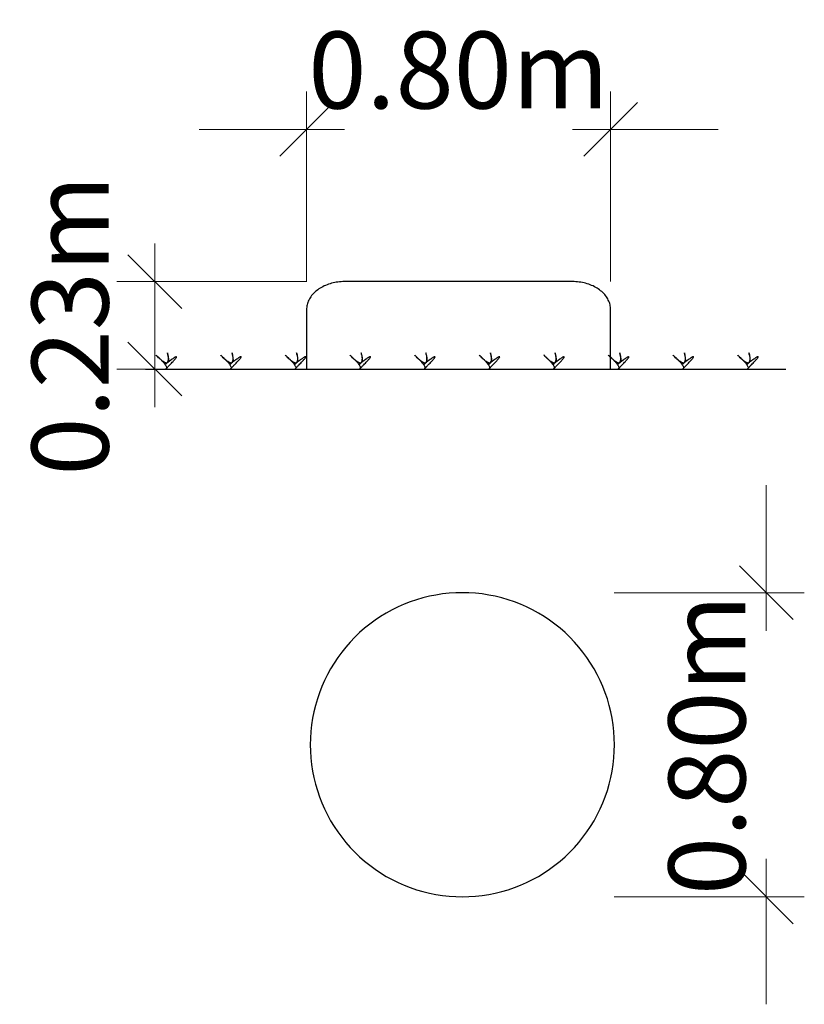
# Model space of a CAD drawing. Units: metres. Extents: x -1.17 to 0.9, y 1.43 to 4.02.
import ezdxf

# ---------------------------------------------------------------- set-up
doc = ezdxf.new("R2010")
doc.units = ezdxf.units.M
doc.header["$LTSCALE"] = 0.1
doc.header["$PDMODE"] = 1
doc.header["$PDSIZE"] = -2
doc.layers.get('0').update_dxf_attribs({"lineweight": 25})
for name, color, linetype, lineweight in [('Bemaßung', 7, 'Continuous', 9), ('Keine', 7, 'Continuous', 9), ('LC-Spielgerät', 7, 'Continuous', 25)]:
    doc.layers.add(name, color=color, linetype=linetype, lineweight=lineweight)
doc.layers.get('0').freeze()
doc.styles.add('Century Gothic', font='Century Gothic')
doc.dimstyles.new('LC-Katalog', dxfattribs={"dimtxt": 0.202112, "dimasz": 0.141387, "dimexe": 0.1, "dimexo": 0, "dimgap": 0.05, "dimtad": 1, "dimzin": 3, "dimdsep": 46, "dimlunit": 6, "dimtxsty": 'Century Gothic', "dimblk": 'VW_SLASH', "dimblk1": 'VW_SLASH', "dimblk2": 'VW_SLASH', "dimcen": 0, "dimdle": 0.1, "dimazin": 0, "dimtfac": 0.8, "dimtix": 1, "dimtofl": 0, "dimtmove": 0, "dimatfit": 0, "dimldrblk": 'VW_SLASH-1', "dimfxl": 1, "dimfrac": 2, "dimtolj": 1, "dimtzin": 3, "dimarcsym": 0})

# ---------------------------------------------------------------- blocks, each defined once
blk = doc.blocks.new('Gruppe')
at = {"layer": 'LC-Spielgerät'}
blk.add_line((-0.835, 3.6675), (0.85, 3.6675), dxfattribs=at)
for points in [[(-0.7815, 3.6675), (-0.7713, 3.6726), (-0.8084, 3.7059), (-0.7639, 3.658), (-0.7776, 3.7115), (-0.7685, 3.6857), (-0.7831, 3.6797), (-0.7233, 3.7258), (-0.7815, 3.6675)], [(-0.6115, 3.6675), (-0.6013, 3.6726), (-0.6384, 3.7059), (-0.5939, 3.658), (-0.6076, 3.7115), (-0.5985, 3.6857), (-0.6131, 3.6797), (-0.5533, 3.7258), (-0.6115, 3.6675)], [(-0.4415, 3.6675), (-0.4313, 3.6726), (-0.4684, 3.7059), (-0.4239, 3.658), (-0.4376, 3.7115), (-0.4285, 3.6857), (-0.4431, 3.6797), (-0.3833, 3.7258), (-0.4415, 3.6675)], [(-0.2715, 3.6675), (-0.2613, 3.6726), (-0.2984, 3.7059), (-0.2539, 3.658), (-0.2676, 3.7115), (-0.2585, 3.6857), (-0.2731, 3.6797), (-0.2133, 3.7258), (-0.2715, 3.6675)], [(-0.1015, 3.6675), (-0.0913, 3.6726), (-0.1284, 3.7059), (-0.0839, 3.658), (-0.0976, 3.7115), (-0.0885, 3.6857), (-0.1031, 3.6797), (-0.0433, 3.7258), (-0.1015, 3.6675)], [(0.0685, 3.6675), (0.0787, 3.6726), (0.0416, 3.7059), (0.0861, 3.658), (0.0724, 3.7115), (0.0815, 3.6857), (0.0669, 3.6797), (0.1267, 3.7258), (0.0685, 3.6675)], [(0.2385, 3.6675), (0.2487, 3.6726), (0.2116, 3.7059), (0.2561, 3.658), (0.2424, 3.7115), (0.2515, 3.6857), (0.2369, 3.6797), (0.2967, 3.7258), (0.2385, 3.6675)], [(0.4085, 3.6675), (0.4187, 3.6726), (0.3816, 3.7059), (0.4261, 3.658), (0.4124, 3.7115), (0.4215, 3.6857), (0.4069, 3.6797), (0.4667, 3.7258), (0.4085, 3.6675)], [(0.5785, 3.6675), (0.5887, 3.6726), (0.5516, 3.7059), (0.5961, 3.658), (0.5824, 3.7115), (0.5915, 3.6857), (0.5769, 3.6797), (0.6367, 3.7258), (0.5785, 3.6675)], [(0.7485, 3.6675), (0.7587, 3.6726), (0.7216, 3.7059), (0.7661, 3.658), (0.7524, 3.7115), (0.7615, 3.6857), (0.7469, 3.6797), (0.8067, 3.7258), (0.7485, 3.6675)]]:
    blk.add_open_spline(points, degree=2, knots=[0, 0, 0, 0.16481, 0.16481, 0.38116, 0.38116, 0.488361, 0.488361, 1, 1, 1], dxfattribs=at)
blk = doc.blocks.new('VW_SLASH')
at = {"color": 0, "linetype": 'ByBlock', "lineweight": -2}
blk.add_line((0.707, 0), (-1, 0), dxfattribs=at)
at = {"color": 0, "lineweight": 20, "flags": 128}
blk.add_lwpolyline([(0.5, 0.5), (-0.5, -0.5)], dxfattribs=at)
blk = doc.blocks.new('*D2')
at = {"layer": 'Bemaßung', "color": 0, "lineweight": -2}
for p, q in [((-0.4109, 3.8979), (-0.4109, 4.3979)), ((0.3891, 3.8979), (0.3891, 4.3979)), ((-0.5523, 4.2979), (-0.6937, 4.2979)), ((0.5305, 4.2979), (0.6718, 4.2979))]:
    blk.add_line(p, q, dxfattribs=at)
at = {"layer": 'Defpoints', "color": 0}
for p in [(-0.4109, 4.2979), (-0.4109, 3.8979), (0.3891, 3.8979)]:
    blk.add_point(p, dxfattribs=at)
at = {"layer": 'Bemaßung', "color": 0, "lineweight": -2, "xscale": 0.14138671875, "yscale": 0.14138671875, "zscale": 0.14138671875}
blk.add_blockref('VW_SLASH', (-0.4109, 4.2979), dxfattribs=at)
at = {"layer": 'Bemaßung', "color": 0, "lineweight": -2, "xscale": 0.14138671875, "yscale": 0.14138671875, "zscale": 0.14138671875, "rotation": 180}
blk.add_blockref('VW_SLASH', (0.3891, 4.2979), dxfattribs=at)
at = {"layer": 'Bemaßung', "color": 0, "lineweight": 9, "insert": (-0.0109, 4.4541), "char_height": 0.20211, "attachment_point": 5, "style": 'Century Gothic'}
blk.add_mtext('\\A1;0.80m', dxfattribs=at)
blk = doc.blocks.new('VW_SLASH-1')
at = {"color": 0, "linetype": 'ByBlock', "lineweight": -2}
blk.add_line((0.707, 0), (-1, 0), dxfattribs=at)
at = {"color": 0, "lineweight": 20, "flags": 128}
blk.add_lwpolyline([(0.75, 0.75), (-0.75, -0.75)], dxfattribs=at)
blk = doc.blocks.new('*D3')
at = {"layer": 'Bemaßung', "color": 0, "lineweight": -2}
for p, q in [((-0.4101, 3.8975), (-0.9101, 3.8975)), ((-0.8101, 3.8089), (-0.8101, 3.7561)), ((-0.4101, 3.6675), (-0.9101, 3.6675))]:
    blk.add_line(p, q, dxfattribs=at)
at = {"layer": 'Defpoints', "color": 0}
for p in [(-0.8101, 3.8975), (-0.4101, 3.8975), (-0.4101, 3.6675)]:
    blk.add_point(p, dxfattribs=at)
at = {"layer": 'Bemaßung', "color": 0, "lineweight": -2, "xscale": 0.14138671875, "yscale": 0.14138671875, "zscale": 0.14138671875}
for p, rotation in [((-0.8101, 3.8975), 90), ((-0.8101, 3.6675), 270)]:
    blk.add_blockref('VW_SLASH', p, dxfattribs=dict(at, rotation=rotation))
at = {"layer": 'Bemaßung', "color": 0, "lineweight": 9, "insert": (-1.0329, 3.7825), "char_height": 0.20211, "attachment_point": 5, "rotation": 90, "style": 'Century Gothic'}
blk.add_mtext('\\A1;0.23m', dxfattribs=at)
blk = doc.blocks.new('*D4')
at = {"layer": 'Bemaßung', "color": 0, "lineweight": -2}
for p, q in [((0.7986, 3.2202), (0.7986, 3.3615)), ((0.3986, 3.0788), (0.8986, 3.0788)), ((0.3986, 2.2788), (0.8986, 2.2788)), ((0.7986, 2.1374), (0.7986, 1.996))]:
    blk.add_line(p, q, dxfattribs=at)
at = {"layer": 'Defpoints', "color": 0}
for p in [(0.3986, 3.0788), (0.7986, 3.0788), (0.3986, 2.2788)]:
    blk.add_point(p, dxfattribs=at)
at = {"layer": 'Bemaßung', "color": 0, "lineweight": -2, "xscale": 0.14138671875, "yscale": 0.14138671875, "zscale": 0.14138671875}
for p, rotation in [((0.7986, 3.0788), 270), ((0.7986, 2.2788), 90)]:
    blk.add_blockref('VW_SLASH', p, dxfattribs=dict(at, rotation=rotation))
at = {"layer": 'Bemaßung', "color": 0, "lineweight": 9, "insert": (0.6424, 2.6788), "char_height": 0.20211, "attachment_point": 5, "rotation": 90, "style": 'Century Gothic'}
blk.add_mtext('\\A1;0.80m', dxfattribs=at)
blk = doc.blocks.new('_Bubble 05 (2D)')
at = {"layer": 'LC-Spielgerät', "flags": 128}
for points in [[(-0.015, 3.8975), (-0.3109, 3.8975), (-0.3153, 3.8975), (-0.3196, 3.8973), (-0.324, 3.8969), (-0.3283, 3.8964), (-0.3326, 3.8958), (-0.3368, 3.895), (-0.341, 3.8941), (-0.3451, 3.8931), (-0.3492, 3.8919), (-0.3532, 3.8906), (-0.3571, 3.8892), (-0.3609, 3.8877), (-0.3647, 3.886), (-0.3683, 3.8842), (-0.3718, 3.8823), (-0.3752, 3.8803), (-0.3785, 3.8782), (-0.3816, 3.8759), (-0.3847, 3.8736), (-0.3875, 3.8712), (-0.3903, 3.8687), (-0.3928, 3.8661), (-0.3953, 3.8634), (-0.3975, 3.8607), (-0.3996, 3.8579), (-0.4016, 3.855), (-0.4033, 3.852), (-0.4049, 3.849), (-0.4063, 3.846), (-0.4075, 3.8429), (-0.4086, 3.8398), (-0.4094, 3.8366), (-0.4101, 3.8335), (-0.4106, 3.8303), (-0.4108, 3.8271), (-0.4109, 3.8238), (-0.4109, 3.7472), (-0.4109, 3.7462), (-0.4109, 3.6675), (-0.015, 3.6675), (0.3891, 3.6675), (0.3891, 3.7462), (0.3891, 3.7472), (0.3891, 3.8238), (0.389, 3.8271), (0.3887, 3.8303), (0.3882, 3.8335), (0.3875, 3.8366), (0.3867, 3.8398), (0.3857, 3.8429), (0.3844, 3.846), (0.383, 3.849), (0.3815, 3.852), (0.3797, 3.855), (0.3778, 3.8579), (0.3757, 3.8607), (0.3734, 3.8634), (0.371, 3.8661), (0.3684, 3.8687), (0.3657, 3.8712), (0.3628, 3.8736), (0.3598, 3.8759), (0.3566, 3.8782), (0.3533, 3.8803), (0.3499, 3.8823), (0.3464, 3.8842), (0.3428, 3.886), (0.3391, 3.8877), (0.3352, 3.8892), (0.3313, 3.8906), (0.3273, 3.8919), (0.3233, 3.8931), (0.3191, 3.8941), (0.3149, 3.895), (0.3107, 3.8958), (0.3064, 3.8964), (0.3021, 3.8969), (0.2978, 3.8973), (0.2934, 3.8975), (0.2891, 3.8975)], [(0.3989, 2.679), (0.3986, 2.6964), (0.3974, 2.7139), (0.3955, 2.7312), (0.3929, 2.7485), (0.3895, 2.7656), (0.3853, 2.7825), (0.3804, 2.7993), (0.3748, 2.8158), (0.3685, 2.8321), (0.3615, 2.848), (0.3537, 2.8637), (0.3454, 2.879), (0.3363, 2.8939), (0.3266, 2.9084), (0.3163, 2.9225), (0.3054, 2.9361), (0.2939, 2.9492), (0.2818, 2.9618), (0.2692, 2.9739), (0.2561, 2.9854), (0.2424, 2.9963), (0.2284, 3.0067), (0.2139, 3.0164), (0.1989, 3.0254), (0.1836, 3.0338), (0.168, 3.0415), (0.152, 3.0486), (0.1358, 3.0549), (0.1192, 3.0605), (0.1025, 3.0654), (0.0855, 3.0695), (0.0684, 3.0729), (0.0512, 3.0756), (0.0338, 3.0775), (0.0164, 3.0786), (-0.0011, 3.079), (-0.0185, 3.0786), (-0.0359, 3.0775), (-0.0533, 3.0756), (-0.0705, 3.0729), (-0.0876, 3.0695), (-0.1046, 3.0654), (-0.1213, 3.0605), (-0.1379, 3.0549), (-0.1541, 3.0486), (-0.1701, 3.0415), (-0.1858, 3.0338), (-0.2011, 3.0254), (-0.216, 3.0164), (-0.2305, 3.0067), (-0.2446, 2.9963), (-0.2582, 2.9854), (-0.2713, 2.9739), (-0.2839, 2.9618), (-0.296, 2.9492), (-0.3075, 2.9361), (-0.3184, 2.9225), (-0.3287, 2.9084), (-0.3384, 2.8939), (-0.3475, 2.879), (-0.3559, 2.8637), (-0.3636, 2.848), (-0.3706, 2.8321), (-0.3769, 2.8158), (-0.3825, 2.7993), (-0.3874, 2.7825), (-0.3916, 2.7656), (-0.395, 2.7485), (-0.3976, 2.7312), (-0.3995, 2.7139), (-0.4007, 2.6964), (-0.4011, 2.679), (-0.4007, 2.6616), (-0.3995, 2.6441), (-0.3976, 2.6268), (-0.395, 2.6095), (-0.3916, 2.5924), (-0.3874, 2.5755), (-0.3825, 2.5587), (-0.3769, 2.5422), (-0.3706, 2.5259), (-0.3636, 2.51), (-0.3559, 2.4943), (-0.3475, 2.479), (-0.3384, 2.4641), (-0.3287, 2.4496), (-0.3184, 2.4355), (-0.3075, 2.4219), (-0.296, 2.4088), (-0.2839, 2.3962), (-0.2713, 2.3841), (-0.2582, 2.3726), (-0.2446, 2.3617), (-0.2305, 2.3513), (-0.216, 2.3416), (-0.2011, 2.3326), (-0.1858, 2.3242), (-0.1701, 2.3165), (-0.1541, 2.3095), (-0.1379, 2.3031), (-0.1213, 2.2975), (-0.1046, 2.2926), (-0.0876, 2.2885), (-0.0705, 2.2851), (-0.0533, 2.2824), (-0.0359, 2.2805), (-0.0185, 2.2794), (-0.0011, 2.279), (0.0164, 2.2794), (0.0338, 2.2805), (0.0512, 2.2824), (0.0684, 2.2851), (0.0855, 2.2885), (0.1025, 2.2926), (0.1192, 2.2975), (0.1358, 2.3031), (0.152, 2.3095), (0.168, 2.3165), (0.1836, 2.3242), (0.1989, 2.3326), (0.2139, 2.3416), (0.2284, 2.3513), (0.2424, 2.3617), (0.2561, 2.3726), (0.2692, 2.3841), (0.2818, 2.3962), (0.2939, 2.4088), (0.3054, 2.4219), (0.3163, 2.4355), (0.3266, 2.4496), (0.3363, 2.4641), (0.3454, 2.479), (0.3537, 2.4943), (0.3615, 2.51), (0.3685, 2.5259), (0.3748, 2.5422), (0.3804, 2.5587), (0.3853, 2.5755), (0.3895, 2.5924), (0.3929, 2.6095), (0.3955, 2.6268), (0.3974, 2.6441), (0.3986, 2.6616)]]:
    blk.add_lwpolyline(points, close=True, dxfattribs=at)
at = {"layer": 'LC-Spielgerät'}
blk.add_blockref('Gruppe', (0, 0), dxfattribs=at)
at = {"layer": 'Bemaßung', "lineweight": 9}
dim = blk.add_linear_dim(base=(-0.4109, 4.2979), p1=(0.3891, 3.8979), p2=(-0.4109, 3.8979), dimstyle='LC-Katalog', override={"dimtxt": 0.202112, "dimpost": '<>m', "dimtxsty": 'Century Gothic', "dimtmove": 2}, dxfattribs=at)
dim.commit()
dim.dimension.update_dxf_attribs({"geometry": '*D2', "text_midpoint": (-0.0109, 4.4541)})
dim = blk.add_linear_dim(base=(-0.8101, 3.8975), p1=(-0.4101, 3.6675), p2=(-0.4101, 3.8975), angle=270, dimstyle='LC-Katalog', override={"dimtxt": 0.202112, "dimpost": '<>m', "dimtxsty": 'Century Gothic', "dimtmove": 2}, dxfattribs=at)
dim.commit()
dim.dimension.update_dxf_attribs({"geometry": '*D3', "text_midpoint": (-1.0329, 3.7825), "dimtype": 160})
dim = blk.add_linear_dim(base=(0.7986, 3.0788), p1=(0.3986, 2.2788), p2=(0.3986, 3.0788), angle=270, dimstyle='LC-Katalog', override={"dimtxt": 0.202112, "dimpost": '<>m', "dimtxsty": 'Century Gothic', "dimtmove": 2}, dxfattribs=at)
dim.commit()
dim.dimension.update_dxf_attribs({"geometry": '*D4', "text_midpoint": (0.6424, 2.6788)})

msp = doc.modelspace()

# ---------------------------------------------------------------- block references
at = {"layer": 'Keine'}
msp.add_blockref('_Bubble 05 (2D)', (0, -0.5622), dxfattribs=at)

doc.saveas('drawing.dxf')
